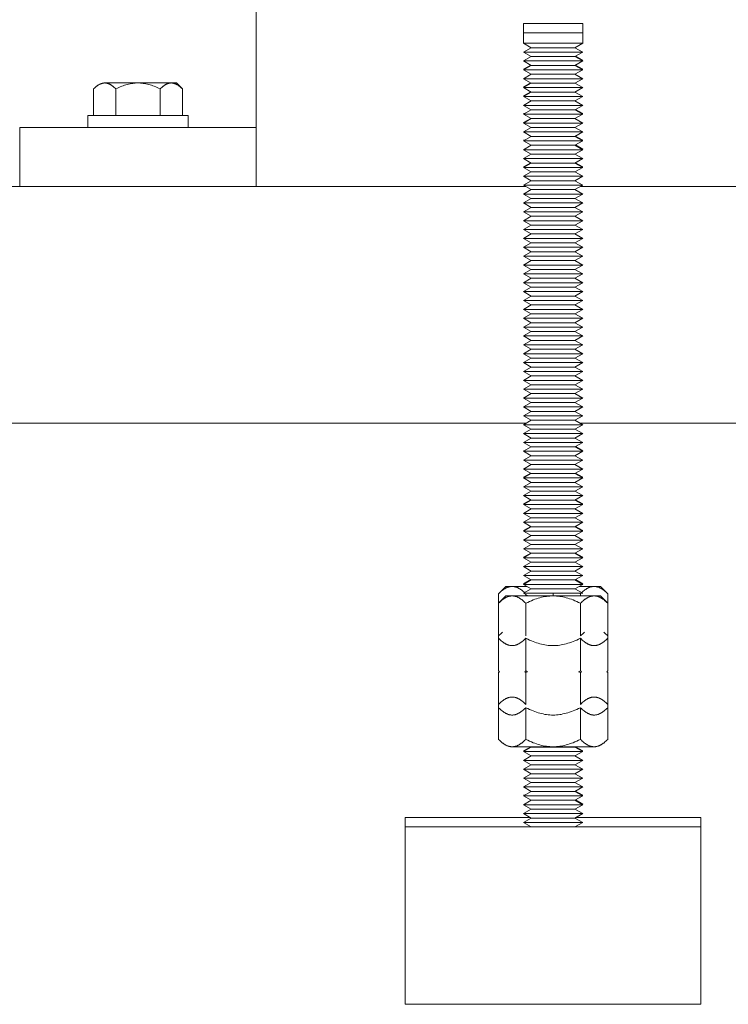
# Model space of a CAD drawing. Units: millimetres. Extents: x -1406 to 3034, y -2000 to 3167.
# Drawn here: x 560 to 680, y 0 to 166 of the extents above; entities that cross this region are included whole.
import ezdxf

# ---------------------------------------------------------------- set-up
doc = ezdxf.new("R2010")
doc.units = ezdxf.units.MM
for name, color, linetype, lineweight, true_color in [('Make2D$Visible$Curves$0', 7, 'Continuous', 0, 0xe6e6e6), ('Make2D$Visible$Curves$3DCPCOLOR253', 7, 'Continuous', 0, 0xadadad), ('Make2D$Visible$Curves$3DCPCOLOR254', 7, 'Continuous', 0, 0xd6d6d6)]:
    doc.layers.add(name, color=color, linetype=linetype, lineweight=lineweight, true_color=true_color)

msp = doc.modelspace()

# ---------------------------------------------------------------- linework, layer by layer
at = {"layer": 'Make2D$Visible$Curves$0', "color": 0}
for points in [[(641.14, 69.42), (642.38, 70.66)], [(641.14, 69.42), (641.3, 69.57), (641.46, 69.72), (641.61, 69.85), (641.76, 69.97), (641.84, 70.03), (641.91, 70.08), (641.98, 70.13), (642.06, 70.18), (642.13, 70.23), (642.2, 70.27), (642.27, 70.32), (642.34, 70.35), (642.41, 70.39), (642.48, 70.43), (642.55, 70.46), (642.62, 70.49), (642.69, 70.51), (642.76, 70.54), (642.83, 70.56), (642.9, 70.58), (642.97, 70.6), (643.04, 70.61), (643.11, 70.63), (643.18, 70.64), (643.25, 70.65), (643.32, 70.65), (643.38, 70.66), (643.45, 70.66)], [(643.45, 70.66), (642.38, 70.66)], [(645.99, 70.66), (643.45, 70.66)], [(643.45, 70.66), (643.52, 70.66), (643.58, 70.65), (643.65, 70.65), (643.71, 70.64), (643.77, 70.63), (643.84, 70.62), (643.9, 70.61), (643.96, 70.59), (644.03, 70.58), (644.09, 70.56), (644.16, 70.54), (644.22, 70.51), (644.28, 70.49), (644.35, 70.46), (644.41, 70.43), (644.48, 70.4), (644.54, 70.37), (644.61, 70.33), (644.67, 70.29), (644.74, 70.26), (644.8, 70.21), (644.87, 70.17), (644.94, 70.12), (645.01, 70.08), (645.14, 69.97), (645.28, 69.86), (645.42, 69.74), (645.56, 69.61)], [(657.31, 70.66), (654.77, 70.66)], [(655.2, 69.61), (655.34, 69.74), (655.48, 69.86), (655.62, 69.97), (655.76, 70.08), (655.83, 70.12), (655.89, 70.17), (655.96, 70.21), (656.03, 70.26), (656.09, 70.29), (656.16, 70.33), (656.22, 70.37), (656.29, 70.4), (656.35, 70.43), (656.42, 70.46), (656.48, 70.49), (656.54, 70.51), (656.61, 70.54), (656.67, 70.56), (656.74, 70.58), (656.8, 70.59), (656.86, 70.61), (656.93, 70.62), (656.99, 70.63), (657.05, 70.64), (657.12, 70.65), (657.18, 70.65), (657.25, 70.66), (657.31, 70.66)], [(658.38, 70.66), (657.31, 70.66)], [(657.31, 70.66), (657.38, 70.66), (657.45, 70.65), (657.52, 70.65), (657.59, 70.64), (657.66, 70.63), (657.73, 70.61), (657.79, 70.6), (657.86, 70.58), (657.93, 70.56), (658, 70.54), (658.07, 70.51), (658.14, 70.49), (658.21, 70.46), (658.28, 70.43), (658.35, 70.39), (658.42, 70.35), (658.49, 70.32), (658.57, 70.27), (658.64, 70.23), (658.71, 70.18), (658.78, 70.13), (658.85, 70.08), (658.93, 70.03), (659, 69.97), (659.15, 69.85), (659.31, 69.72), (659.46, 69.57), (659.62, 69.42)], [(659.62, 69.42), (658.38, 70.66)], [(641.14, 67.82), (641.14, 69.42)], [(641.14, 67.82), (642.38, 69.06)], [(641.14, 67.82), (641.3, 67.97), (641.46, 68.12), (641.61, 68.25), (641.76, 68.37), (641.84, 68.43), (641.91, 68.48), (641.98, 68.53), (642.06, 68.58), (642.13, 68.63), (642.2, 68.67), (642.27, 68.72), (642.34, 68.75), (642.41, 68.79), (642.48, 68.83), (642.55, 68.86), (642.62, 68.89), (642.69, 68.91), (642.76, 68.94), (642.83, 68.96), (642.9, 68.98), (642.97, 69), (643.04, 69.01), (643.11, 69.03), (643.18, 69.04), (643.25, 69.05), (643.32, 69.05), (643.38, 69.06), (643.45, 69.06)], [(643.45, 69.06), (642.38, 69.06)], [(650.38, 69.06), (643.45, 69.06)], [(643.45, 69.06), (643.52, 69.06), (643.59, 69.05), (643.66, 69.05), (643.73, 69.04), (643.8, 69.03), (643.87, 69.01), (643.94, 69), (644.01, 68.98), (644.08, 68.96), (644.15, 68.94), (644.22, 68.91), (644.29, 68.89), (644.36, 68.86), (644.43, 68.83), (644.5, 68.79), (644.57, 68.75), (644.64, 68.72), (644.71, 68.67), (644.78, 68.63), (644.85, 68.58), (644.93, 68.53), (645, 68.48), (645.07, 68.43), (645.15, 68.37), (645.3, 68.25), (645.45, 68.12), (645.6, 67.97), (645.76, 67.82)], [(645.76, 69.29), (645.76, 69.06)], [(645.76, 67.82), (646.08, 67.97), (646.39, 68.12), (646.7, 68.25), (647, 68.37), (647.29, 68.48), (647.58, 68.58), (647.87, 68.67), (648.16, 68.75), (648.44, 68.83), (648.72, 68.89), (649, 68.94), (649.27, 68.98), (649.55, 69.01), (649.83, 69.04), (650.1, 69.05), (650.38, 69.06)], [(657.31, 69.06), (650.38, 69.06)], [(650.38, 69.06), (650.66, 69.05), (650.94, 69.04), (651.21, 69.01), (651.49, 68.98), (651.77, 68.94), (652.04, 68.89), (652.32, 68.83), (652.61, 68.75), (652.89, 68.67), (653.18, 68.58), (653.47, 68.48), (653.77, 68.37), (654.07, 68.25), (654.37, 68.12), (654.68, 67.97), (655, 67.82)], [(654.82, 69.51), (655, 69.42)], [(655, 69.42), (655.09, 69.51)], [(655, 69.06), (655, 69.42)], [(655, 67.82), (655.16, 67.97), (655.32, 68.12), (655.47, 68.25), (655.62, 68.37), (655.69, 68.43), (655.77, 68.48), (655.84, 68.53), (655.91, 68.58), (655.98, 68.63), (656.06, 68.67), (656.13, 68.72), (656.2, 68.75), (656.27, 68.79), (656.34, 68.83), (656.41, 68.86), (656.48, 68.89), (656.55, 68.91), (656.62, 68.94), (656.69, 68.96), (656.76, 68.98), (656.83, 69), (656.89, 69.01), (656.96, 69.03), (657.03, 69.04), (657.1, 69.05), (657.17, 69.05), (657.24, 69.06), (657.31, 69.06)], [(658.38, 69.06), (657.31, 69.06)], [(657.31, 69.06), (657.38, 69.06), (657.45, 69.05), (657.52, 69.05), (657.59, 69.04), (657.66, 69.03), (657.73, 69.01), (657.79, 69), (657.86, 68.98), (657.93, 68.96), (658, 68.94), (658.07, 68.91), (658.14, 68.89), (658.21, 68.86), (658.28, 68.83), (658.35, 68.79), (658.42, 68.75), (658.49, 68.72), (658.57, 68.67), (658.64, 68.63), (658.71, 68.58), (658.78, 68.53), (658.85, 68.48), (658.93, 68.43), (659, 68.37), (659.15, 68.25), (659.31, 68.12), (659.46, 67.97), (659.62, 67.82)], [(658.38, 69.06), (659.62, 67.82)], [(659.62, 67.82), (659.62, 69.42)], [(641.14, 62.3), (641.14, 67.82)], [(645.76, 67.82), (645.76, 62.3)], [(655, 62.3), (655, 67.82)], [(659.62, 62.3), (659.62, 67.82)], [(641.14, 62.3), (641.31, 62.46), (641.47, 62.61), (641.64, 62.76), (641.82, 62.9)], [(641.14, 56.38), (641.14, 62.3)], [(643.45, 60.66), (643.38, 60.66), (643.32, 60.66), (643.25, 60.67), (643.18, 60.68), (643.11, 60.69), (643.04, 60.7), (642.97, 60.72), (642.9, 60.73), (642.83, 60.75), (642.76, 60.78), (642.69, 60.8), (642.62, 60.83), (642.55, 60.86), (642.48, 60.89), (642.41, 60.92), (642.34, 60.96), (642.27, 61), (642.2, 61.04), (642.13, 61.09), (642.06, 61.13), (641.98, 61.18), (641.91, 61.23), (641.84, 61.29), (641.76, 61.34), (641.61, 61.47), (641.46, 61.6), (641.3, 61.74), (641.14, 61.9)], [(645.76, 61.9), (645.6, 61.74), (645.45, 61.6), (645.3, 61.47), (645.15, 61.34), (645.07, 61.29), (645, 61.23), (644.93, 61.18), (644.85, 61.13), (644.78, 61.09), (644.71, 61.04), (644.64, 61), (644.57, 60.96), (644.5, 60.92), (644.43, 60.89), (644.36, 60.86), (644.29, 60.83), (644.22, 60.8), (644.15, 60.78), (644.08, 60.75), (644.01, 60.73), (643.94, 60.72), (643.87, 60.7), (643.8, 60.69), (643.73, 60.68), (643.66, 60.67), (643.59, 60.66), (643.52, 60.66), (643.45, 60.66)], [(645.76, 61.9), (645.76, 56.38)], [(650.38, 60.66), (650.1, 60.66), (649.83, 60.68), (649.55, 60.7), (649.27, 60.73), (649, 60.78), (648.72, 60.83), (648.44, 60.89), (648.16, 60.96), (647.87, 61.04), (647.58, 61.13), (647.29, 61.23), (647, 61.34), (646.7, 61.47), (646.39, 61.6), (646.08, 61.74), (645.76, 61.9)], [(655, 61.9), (654.68, 61.74), (654.37, 61.6), (654.07, 61.47), (653.77, 61.34), (653.47, 61.23), (653.18, 61.13), (652.89, 61.04), (652.61, 60.96), (652.32, 60.89), (652.04, 60.83), (651.77, 60.78), (651.49, 60.73), (651.21, 60.7), (650.94, 60.68), (650.66, 60.66), (650.38, 60.66)], [(655, 62.3), (655.16, 62.46), (655.33, 62.61), (655.5, 62.76), (655.68, 62.9)], [(655, 56.38), (655, 61.9)], [(657.31, 60.66), (657.24, 60.66), (657.17, 60.66), (657.1, 60.67), (657.03, 60.68), (656.96, 60.69), (656.89, 60.7), (656.83, 60.72), (656.76, 60.73), (656.69, 60.75), (656.62, 60.78), (656.55, 60.8), (656.48, 60.83), (656.41, 60.86), (656.34, 60.89), (656.27, 60.92), (656.2, 60.96), (656.13, 61), (656.06, 61.04), (655.98, 61.09), (655.91, 61.13), (655.84, 61.18), (655.77, 61.23), (655.69, 61.29), (655.62, 61.34), (655.47, 61.47), (655.32, 61.6), (655.16, 61.74), (655, 61.9)], [(659.62, 61.9), (659.46, 61.74), (659.31, 61.6), (659.15, 61.47), (659, 61.34), (658.93, 61.29), (658.85, 61.23), (658.78, 61.18), (658.71, 61.13), (658.64, 61.09), (658.57, 61.04), (658.49, 61), (658.42, 60.96), (658.35, 60.92), (658.28, 60.89), (658.21, 60.86), (658.14, 60.83), (658.07, 60.8), (658, 60.78), (657.93, 60.75), (657.86, 60.73), (657.79, 60.72), (657.73, 60.7), (657.66, 60.69), (657.59, 60.68), (657.52, 60.67), (657.45, 60.66), (657.38, 60.66), (657.31, 60.66)], [(658.94, 62.9), (659.12, 62.76), (659.29, 62.61), (659.46, 62.46), (659.62, 62.3)], [(659.62, 56.38), (659.62, 62.3)], [(641.3, 56.23), (641.14, 56.38)], [(641.14, 56.08), (641.3, 56.23)], [(641.14, 50.72), (641.14, 56.08)], [(645.76, 56.38), (645.61, 56.23)], [(645.61, 56.23), (645.76, 56.08)], [(646.07, 56.23), (645.76, 56.38)], [(645.76, 56.08), (646.07, 56.23)], [(645.76, 56.08), (645.76, 50.72)], [(655, 56.38), (654.69, 56.23)], [(654.69, 56.23), (655, 56.08)], [(655.16, 56.23), (655, 56.38)], [(655, 56.08), (655.16, 56.23)], [(655, 50.72), (655, 56.08)], [(659.62, 56.38), (659.46, 56.23)], [(659.46, 56.23), (659.62, 56.08)], [(659.62, 50.72), (659.62, 56.08)], [(641.14, 50.72), (641.3, 50.87), (641.46, 51.01), (641.61, 51.15), (641.76, 51.27), (641.84, 51.32), (641.91, 51.38), (641.98, 51.43), (642.06, 51.48), (642.13, 51.53), (642.2, 51.57), (642.27, 51.61), (642.34, 51.65), (642.41, 51.69), (642.48, 51.72), (642.55, 51.75), (642.62, 51.78), (642.69, 51.81), (642.76, 51.83), (642.83, 51.86), (642.9, 51.88), (642.97, 51.9), (643.04, 51.91), (643.11, 51.92), (643.18, 51.93), (643.25, 51.94), (643.32, 51.95), (643.38, 51.95), (643.45, 51.95)], [(643.45, 51.95), (643.52, 51.95), (643.59, 51.95), (643.66, 51.94), (643.73, 51.93), (643.8, 51.92), (643.87, 51.91), (643.94, 51.9), (644.01, 51.88), (644.08, 51.86), (644.15, 51.83), (644.22, 51.81), (644.29, 51.78), (644.36, 51.75), (644.43, 51.72), (644.5, 51.69), (644.57, 51.65), (644.64, 51.61), (644.71, 51.57), (644.78, 51.53), (644.85, 51.48), (644.93, 51.43), (645, 51.38), (645.07, 51.32), (645.15, 51.27), (645.3, 51.15), (645.45, 51.01), (645.6, 50.87), (645.76, 50.72)], [(655, 50.72), (655.16, 50.87), (655.32, 51.01), (655.47, 51.15), (655.62, 51.27), (655.69, 51.32), (655.77, 51.38), (655.84, 51.43), (655.91, 51.48), (655.98, 51.53), (656.06, 51.57), (656.13, 51.61), (656.2, 51.65), (656.27, 51.69), (656.34, 51.72), (656.41, 51.75), (656.48, 51.78), (656.55, 51.81), (656.62, 51.83), (656.69, 51.86), (656.76, 51.88), (656.83, 51.9), (656.89, 51.91), (656.96, 51.92), (657.03, 51.93), (657.1, 51.94), (657.17, 51.95), (657.24, 51.95), (657.31, 51.95)], [(657.31, 51.95), (657.38, 51.95), (657.45, 51.95), (657.52, 51.94), (657.59, 51.93), (657.66, 51.92), (657.73, 51.91), (657.79, 51.9), (657.86, 51.88), (657.93, 51.86), (658, 51.83), (658.07, 51.81), (658.14, 51.78), (658.21, 51.75), (658.28, 51.72), (658.35, 51.69), (658.42, 51.65), (658.49, 51.61), (658.57, 51.57), (658.64, 51.53), (658.71, 51.48), (658.78, 51.43), (658.85, 51.38), (658.93, 51.32), (659, 51.27), (659.15, 51.15), (659.31, 51.01), (659.46, 50.87), (659.62, 50.72)], [(641.14, 44.79), (641.14, 50.72)], [(643.45, 48.92), (643.38, 48.92), (643.32, 48.92), (643.25, 48.93), (643.18, 48.94), (643.11, 48.95), (643.04, 48.96), (642.97, 48.97), (642.9, 48.99), (642.83, 49.01), (642.76, 49.03), (642.69, 49.06), (642.62, 49.09), (642.55, 49.12), (642.48, 49.15), (642.41, 49.18), (642.34, 49.22), (642.27, 49.26), (642.2, 49.3), (642.13, 49.34), (642.06, 49.39), (641.98, 49.44), (641.91, 49.49), (641.84, 49.55), (641.76, 49.6), (641.61, 49.72), (641.46, 49.86), (641.3, 50), (641.14, 50.15)], [(645.76, 50.15), (645.6, 50), (645.45, 49.86), (645.3, 49.72), (645.15, 49.6), (645.07, 49.55), (645, 49.49), (644.93, 49.44), (644.85, 49.39), (644.78, 49.34), (644.71, 49.3), (644.64, 49.26), (644.57, 49.22), (644.5, 49.18), (644.43, 49.15), (644.36, 49.12), (644.29, 49.09), (644.22, 49.06), (644.15, 49.03), (644.08, 49.01), (644.01, 48.99), (643.94, 48.97), (643.87, 48.96), (643.8, 48.95), (643.73, 48.94), (643.66, 48.93), (643.59, 48.92), (643.52, 48.92), (643.45, 48.92)], [(645.76, 50.15), (645.76, 44.79)], [(650.38, 48.92), (650.1, 48.92), (649.83, 48.94), (649.55, 48.96), (649.27, 48.99), (649, 49.03), (648.72, 49.09), (648.44, 49.15), (648.16, 49.22), (647.87, 49.3), (647.58, 49.39), (647.29, 49.49), (647, 49.6), (646.7, 49.72), (646.39, 49.86), (646.08, 50), (645.76, 50.15)], [(655, 50.15), (654.68, 50), (654.37, 49.86), (654.07, 49.72), (653.77, 49.6), (653.47, 49.49), (653.18, 49.39), (652.89, 49.3), (652.61, 49.22), (652.32, 49.15), (652.04, 49.09), (651.77, 49.03), (651.49, 48.99), (651.21, 48.96), (650.94, 48.94), (650.66, 48.92), (650.38, 48.92)], [(655, 44.79), (655, 50.15)], [(657.31, 48.92), (657.24, 48.92), (657.17, 48.92), (657.1, 48.93), (657.03, 48.94), (656.96, 48.95), (656.89, 48.96), (656.83, 48.97), (656.76, 48.99), (656.69, 49.01), (656.62, 49.03), (656.55, 49.06), (656.48, 49.09), (656.41, 49.12), (656.34, 49.15), (656.27, 49.18), (656.2, 49.22), (656.13, 49.26), (656.06, 49.3), (655.98, 49.34), (655.91, 49.39), (655.84, 49.44), (655.77, 49.49), (655.69, 49.55), (655.62, 49.6), (655.47, 49.72), (655.32, 49.86), (655.16, 50), (655, 50.15)], [(659.62, 50.15), (659.46, 50), (659.31, 49.86), (659.15, 49.72), (659, 49.6), (658.93, 49.55), (658.85, 49.49), (658.78, 49.44), (658.71, 49.39), (658.64, 49.34), (658.57, 49.3), (658.49, 49.26), (658.42, 49.22), (658.35, 49.18), (658.28, 49.15), (658.21, 49.12), (658.14, 49.09), (658.07, 49.06), (658, 49.03), (657.93, 49.01), (657.86, 48.99), (657.79, 48.97), (657.73, 48.96), (657.66, 48.95), (657.59, 48.94), (657.52, 48.93), (657.45, 48.92), (657.38, 48.92), (657.31, 48.92)], [(659.62, 44.79), (659.62, 50.72)], [(643.45, 43.55), (643.38, 43.55), (643.32, 43.56), (643.25, 43.56), (643.18, 43.57), (643.11, 43.58), (643.04, 43.6), (642.97, 43.61), (642.9, 43.63), (642.83, 43.65), (642.76, 43.67), (642.69, 43.7), (642.62, 43.72), (642.55, 43.75), (642.48, 43.79), (642.41, 43.82), (642.34, 43.86), (642.27, 43.9), (642.2, 43.94), (642.13, 43.98), (642.06, 44.03), (641.98, 44.08), (641.91, 44.13), (641.84, 44.18), (641.76, 44.24), (641.61, 44.36), (641.46, 44.49), (641.3, 44.64), (641.14, 44.79)], [(645.76, 44.79), (645.6, 44.64), (645.45, 44.49), (645.3, 44.36), (645.15, 44.24), (645.07, 44.18), (645, 44.13), (644.93, 44.08), (644.85, 44.03), (644.78, 43.98), (644.71, 43.94), (644.64, 43.9), (644.57, 43.86), (644.5, 43.82), (644.43, 43.79), (644.36, 43.75), (644.29, 43.72), (644.22, 43.7), (644.15, 43.67), (644.08, 43.65), (644.01, 43.63), (643.94, 43.61), (643.87, 43.6), (643.8, 43.58), (643.73, 43.57), (643.66, 43.56), (643.59, 43.56), (643.52, 43.55), (643.45, 43.55)], [(650.38, 43.55), (643.45, 43.55)], [(646.6, 43.55), (645.38, 42.85)], [(646.68, 43.5), (645.38, 42.75)], [(650.38, 43.55), (650.1, 43.56), (649.83, 43.57), (649.55, 43.6), (649.27, 43.63), (649, 43.67), (648.72, 43.72), (648.44, 43.79), (648.16, 43.86), (647.87, 43.94), (647.58, 44.03), (647.29, 44.13), (647, 44.24), (646.7, 44.36), (646.39, 44.49), (646.08, 44.64), (645.76, 44.79)], [(646.68, 43.5), (650.38, 43.5)], [(655, 44.79), (654.68, 44.64), (654.37, 44.49), (654.07, 44.36), (653.77, 44.24), (653.47, 44.13), (653.18, 44.03), (652.89, 43.94), (652.61, 43.86), (652.32, 43.79), (652.04, 43.72), (651.77, 43.67), (651.49, 43.63), (651.21, 43.6), (650.94, 43.57), (650.66, 43.56), (650.38, 43.55)], [(657.31, 43.55), (650.38, 43.55)], [(650.38, 43.5), (650.38, 43.55)], [(650.38, 43.5), (654.08, 43.5)], [(654.08, 43.5), (654.18, 43.55)], [(655.38, 42.75), (654.08, 43.5)], [(655.38, 42.85), (654.17, 43.55)], [(657.31, 43.55), (657.24, 43.55), (657.17, 43.56), (657.1, 43.56), (657.03, 43.57), (656.96, 43.58), (656.89, 43.6), (656.83, 43.61), (656.76, 43.63), (656.69, 43.65), (656.62, 43.67), (656.55, 43.7), (656.48, 43.72), (656.41, 43.75), (656.34, 43.79), (656.27, 43.82), (656.2, 43.86), (656.13, 43.9), (656.06, 43.94), (655.98, 43.98), (655.91, 44.03), (655.84, 44.08), (655.77, 44.13), (655.69, 44.18), (655.62, 44.24), (655.47, 44.36), (655.32, 44.49), (655.16, 44.64), (655, 44.79)], [(659.62, 44.79), (659.46, 44.64), (659.31, 44.49), (659.15, 44.36), (659, 44.24), (658.93, 44.18), (658.85, 44.13), (658.78, 44.08), (658.71, 44.03), (658.64, 43.98), (658.57, 43.94), (658.49, 43.9), (658.42, 43.86), (658.35, 43.82), (658.28, 43.79), (658.21, 43.75), (658.14, 43.72), (658.07, 43.7), (658, 43.67), (657.93, 43.65), (657.86, 43.63), (657.79, 43.61), (657.73, 43.6), (657.66, 43.58), (657.59, 43.57), (657.52, 43.56), (657.45, 43.56), (657.38, 43.55), (657.31, 43.55)], [(645.38, 42.85), (645.56, 42.85)], [(645.38, 42.75), (650.38, 42.75)], [(645.38, 42.75), (646.68, 42)], [(646.68, 42), (645.38, 41.25)], [(646.68, 42), (650.38, 42)], [(650.38, 42.75), (655.38, 42.75)], [(650.38, 42), (654.08, 42)], [(654.08, 42), (655.38, 42.75)], [(655.38, 41.25), (654.08, 42)], [(655.21, 42.85), (655.38, 42.85)], [(645.38, 41.25), (650.38, 41.25)], [(645.38, 41.25), (646.68, 40.5)], [(646.68, 40.5), (645.38, 39.75)], [(646.68, 40.5), (650.38, 40.5)], [(650.38, 41.25), (655.38, 41.25)], [(650.38, 40.5), (654.08, 40.5)], [(654.08, 40.5), (655.38, 41.25)], [(655.38, 39.75), (654.08, 40.5)], [(645.38, 39.75), (650.38, 39.75)], [(645.38, 39.75), (646.68, 39)], [(646.68, 39), (645.38, 38.25)], [(646.68, 39), (650.38, 39)], [(650.38, 39.75), (655.38, 39.75)], [(650.38, 39), (654.08, 39)], [(654.08, 39), (655.38, 39.75)], [(655.38, 38.25), (654.08, 39)], [(645.38, 38.25), (650.38, 38.25)], [(645.38, 38.25), (646.68, 37.5)], [(646.68, 37.5), (645.38, 36.75)], [(645.38, 36.75), (650.38, 36.75)], [(645.38, 36.75), (646.68, 36)], [(646.68, 37.5), (650.38, 37.5)], [(650.38, 38.25), (655.38, 38.25)], [(650.38, 37.5), (654.08, 37.5)], [(650.38, 36.75), (655.38, 36.75)], [(654.08, 37.5), (655.38, 38.25)], [(655.38, 36.75), (654.08, 37.5)], [(654.08, 36), (655.38, 36.75)], [(646.68, 36), (645.38, 35.25)], [(645.38, 35.35), (645.56, 35.35)], [(645.38, 35.35), (645.47, 35.3)], [(645.38, 35.25), (650.38, 35.25)], [(645.38, 35.25), (646.68, 34.5)], [(646.68, 36), (650.38, 36)], [(650.38, 36), (654.08, 36)], [(650.38, 35.25), (655.38, 35.25)], [(655.38, 35.25), (654.08, 36)], [(654.08, 34.5), (655.38, 35.25)], [(655.38, 35.35), (654.17, 36.05)], [(655.21, 35.35), (655.38, 35.35)], [(646.68, 34.5), (645.38, 33.75)], [(645.38, 33.75), (650.38, 33.75)], [(645.38, 33.75), (646.68, 33)], [(646.68, 34.5), (650.38, 34.5)], [(650.38, 34.5), (654.08, 34.5)], [(650.38, 33.75), (655.38, 33.75)], [(655.38, 33.75), (654.08, 34.5)], [(654.08, 33), (655.38, 33.75)], [(655.38, 33.85), (654.17, 34.55)], [(655.21, 33.85), (655.38, 33.85)], [(646.68, 33), (645.38, 32.25)], [(645.38, 32.25), (646.68, 31.5)], [(645.38, 32.25), (650.38, 32.25)], [(646.68, 33), (650.38, 33)], [(650.38, 33), (654.08, 33)], [(650.38, 32.25), (655.38, 32.25)], [(655.38, 32.25), (654.08, 33)], [(654.08, 31.5), (655.38, 32.25)], [(646.68, 31.5), (645.38, 30.75)], [(645.38, 30.75), (650.38, 30.75)], [(645.38, 30.75), (646.68, 30)], [(646.68, 31.5), (650.38, 31.5)], [(650.38, 31.5), (654.08, 31.5)], [(650.38, 30.75), (655.38, 30.75)], [(655.38, 30.75), (654.08, 31.5)], [(654.08, 30), (655.38, 30.75)]]:
    msp.add_lwpolyline(points, dxfattribs=at)
at = {"layer": 'Make2D$Visible$Curves$0'}
for points in [[(625.38, 31.6), (625.38, 30)], [(625.38, 31.6), (646.51, 31.6)], [(625.38, 30), (675.38, 30)], [(625.38, 30), (625.38, 0)], [(654.26, 31.6), (675.38, 31.6)], [(675.38, 30), (675.38, 31.6)], [(675.38, 0), (675.38, 30)], [(675.38, 0), (625.38, 0)]]:
    msp.add_lwpolyline(points, dxfattribs=at)
at = {"layer": 'Make2D$Visible$Curves$3DCPCOLOR253'}
for points in [[(600.2, 148.29), (600.2, 183.84)], [(560.2, 148.29), (600.2, 148.29)], [(560.2, 148.29), (560.2, 138.29)], [(600.2, 148.29), (600.2, 138.29)], [(645.76, 138.29), (0.2, 138.29)], [(1505.4, 138.29), (655, 138.29)], [(145.43, 98.29), (645.87, 98.29)], [(654.89, 98.29), (1505.51, 98.29)]]:
    msp.add_lwpolyline(points, dxfattribs=at)
at = {"layer": 'Make2D$Visible$Curves$3DCPCOLOR254', "color": 0}
for points in [[(645.38, 165.86), (650.38, 165.86)], [(645.38, 165.86), (645.38, 164.26)], [(650.38, 165.86), (655.38, 165.86)], [(655.38, 164.26), (655.38, 165.86)], [(645.38, 164.26), (645.38, 162.51)], [(645.38, 164.26), (650.38, 164.26)], [(650.38, 164.26), (655.38, 164.26)], [(655.38, 162.51), (655.38, 164.26)], [(645.38, 162.51), (650.38, 162.51)], [(645.38, 162.51), (646.68, 161.76)], [(646.68, 161.76), (645.38, 161.01)], [(646.68, 161.76), (650.38, 161.76)], [(650.38, 162.51), (655.38, 162.51)], [(650.38, 161.76), (654.08, 161.76)], [(654.08, 161.76), (655.38, 162.51)], [(655.38, 161.01), (654.08, 161.76)], [(645.38, 161.01), (650.38, 161.01)], [(645.38, 161.01), (646.68, 160.26)], [(646.68, 160.26), (645.38, 159.51)], [(646.68, 160.26), (650.38, 160.26)], [(650.38, 161.01), (655.38, 161.01)], [(650.38, 160.26), (654.08, 160.26)], [(654.08, 160.26), (655.38, 161.01)], [(655.38, 159.51), (654.08, 160.26)], [(655.38, 159.61), (654.17, 160.31)], [(645.38, 159.51), (646.68, 158.76)], [(645.38, 159.51), (650.38, 159.51)], [(646.59, 158.81), (645.38, 158.11)], [(646.68, 158.76), (645.38, 158.01)], [(646.68, 158.76), (650.38, 158.76)], [(650.38, 159.51), (655.38, 159.51)], [(650.38, 158.76), (654.08, 158.76)], [(654.08, 158.76), (655.38, 159.51)], [(655.38, 158.01), (654.08, 158.76)], [(655.38, 158.11), (654.17, 158.81)], [(655.21, 159.61), (655.38, 159.61)], [(645.38, 158.11), (645.56, 158.11)], [(645.38, 158.01), (650.38, 158.01)], [(645.38, 158.01), (646.68, 157.26)], [(646.68, 157.26), (645.38, 156.51)], [(645.38, 156.51), (646.68, 155.76)], [(645.38, 156.51), (650.38, 156.51)], [(646.68, 157.26), (650.38, 157.26)], [(650.38, 158.01), (655.38, 158.01)], [(650.38, 157.26), (654.08, 157.26)], [(650.38, 156.51), (655.38, 156.51)], [(654.08, 157.26), (655.38, 158.01)], [(655.38, 156.51), (654.08, 157.26)], [(654.08, 155.76), (655.38, 156.51)], [(655.21, 158.11), (655.38, 158.11)], [(572.69, 154.79), (572.82, 154.91), (572.95, 155.03), (573.07, 155.14), (573.2, 155.23), (573.26, 155.28), (573.32, 155.32), (573.38, 155.37), (573.43, 155.41), (573.49, 155.44), (573.55, 155.48), (573.61, 155.51), (573.67, 155.54), (573.72, 155.57), (573.78, 155.6), (573.84, 155.63), (573.9, 155.65), (573.95, 155.67), (574.01, 155.69), (574.06, 155.71), (574.12, 155.73), (574.18, 155.74), (574.23, 155.76), (574.29, 155.77), (574.35, 155.78), (574.4, 155.78), (574.46, 155.79), (574.51, 155.79), (574.57, 155.79)], [(580.2, 155.79), (574.57, 155.79)], [(574.57, 155.79), (574.63, 155.79), (574.68, 155.79), (574.74, 155.78), (574.8, 155.78), (574.85, 155.77), (574.91, 155.76), (574.96, 155.74), (575.02, 155.73), (575.08, 155.71), (575.13, 155.69), (575.19, 155.67), (575.25, 155.65), (575.3, 155.63), (575.36, 155.6), (575.42, 155.57), (575.47, 155.54), (575.53, 155.51), (575.59, 155.48), (575.65, 155.44), (575.71, 155.41), (575.77, 155.37), (575.83, 155.32), (575.89, 155.28), (575.95, 155.23), (576.07, 155.14), (576.19, 155.03), (576.32, 154.91), (576.45, 154.79)], [(576.45, 154.79), (576.71, 154.91), (576.96, 155.03), (577.21, 155.14), (577.45, 155.23), (577.69, 155.32), (577.93, 155.41), (578.16, 155.48), (578.39, 155.54), (578.62, 155.6), (578.85, 155.65), (579.08, 155.69), (579.3, 155.73), (579.53, 155.76), (579.75, 155.78), (579.97, 155.79), (580.2, 155.79)], [(585.83, 155.79), (580.2, 155.79)], [(580.2, 155.79), (580.43, 155.79), (580.65, 155.78), (580.87, 155.76), (581.1, 155.73), (581.32, 155.69), (581.55, 155.65), (581.78, 155.6), (582.01, 155.54), (582.24, 155.48), (582.47, 155.41), (582.71, 155.32), (582.95, 155.23), (583.19, 155.14), (583.44, 155.03), (583.69, 154.91), (583.95, 154.79)], [(583.95, 154.79), (584.08, 154.91), (584.21, 155.03), (584.33, 155.14), (584.45, 155.23), (584.51, 155.28), (584.57, 155.32), (584.63, 155.37), (584.69, 155.41), (584.75, 155.44), (584.81, 155.48), (584.87, 155.51), (584.93, 155.54), (584.98, 155.57), (585.04, 155.6), (585.1, 155.63), (585.15, 155.65), (585.21, 155.67), (585.27, 155.69), (585.32, 155.71), (585.38, 155.73), (585.44, 155.74), (585.49, 155.76), (585.55, 155.77), (585.6, 155.78), (585.66, 155.78), (585.72, 155.79), (585.77, 155.79), (585.83, 155.79)], [(585.83, 155.79), (586.7, 155.79)], [(585.83, 155.79), (585.89, 155.79), (585.94, 155.79), (586, 155.78), (586.05, 155.78), (586.11, 155.77), (586.17, 155.76), (586.22, 155.74), (586.28, 155.73), (586.34, 155.71), (586.39, 155.69), (586.45, 155.67), (586.5, 155.65), (586.56, 155.63), (586.62, 155.6), (586.68, 155.57), (586.73, 155.54), (586.79, 155.51), (586.85, 155.48), (586.91, 155.44), (586.97, 155.41), (587.02, 155.37), (587.08, 155.32), (587.14, 155.28), (587.2, 155.23), (587.33, 155.14), (587.45, 155.03), (587.58, 154.91), (587.71, 154.79)], [(587.71, 154.79), (586.7, 155.79)], [(646.59, 155.81), (645.38, 155.11)], [(646.68, 155.76), (645.38, 155.01)], [(645.38, 155.11), (645.56, 155.11)], [(645.38, 155.01), (646.68, 154.26)], [(645.38, 155.01), (650.38, 155.01)], [(646.68, 155.76), (650.38, 155.76)], [(650.38, 155.76), (654.08, 155.76)], [(650.38, 155.01), (655.38, 155.01)], [(655.38, 155.01), (654.08, 155.76)], [(654.08, 154.26), (655.38, 155.01)], [(572.69, 150.29), (572.69, 154.79)], [(576.45, 154.79), (576.45, 150.29)], [(583.95, 150.29), (583.95, 154.79)], [(587.71, 150.29), (587.71, 154.79)], [(646.59, 154.31), (645.38, 153.61)], [(646.68, 154.26), (645.38, 153.51)], [(645.38, 153.61), (645.56, 153.61)], [(645.38, 153.51), (650.38, 153.51)], [(645.38, 153.51), (646.68, 152.76)], [(646.68, 154.26), (650.38, 154.26)], [(650.38, 154.26), (654.08, 154.26)], [(650.38, 153.51), (655.38, 153.51)], [(655.38, 153.51), (654.08, 154.26)], [(654.08, 152.76), (655.38, 153.51)], [(646.68, 152.76), (645.38, 152.01)], [(645.38, 152.01), (650.38, 152.01)], [(645.38, 152.01), (646.68, 151.26)], [(646.68, 152.76), (650.38, 152.76)], [(650.38, 152.76), (654.08, 152.76)], [(650.38, 152.01), (655.38, 152.01)], [(655.38, 152.01), (654.08, 152.76)], [(654.08, 151.26), (655.38, 152.01)], [(571.7, 150.29), (580.2, 150.29)], [(571.7, 148.29), (571.7, 150.29)], [(580.2, 150.29), (588.7, 150.29)], [(588.7, 150.29), (588.7, 148.29)], [(646.68, 151.26), (645.38, 150.51)], [(645.38, 150.61), (645.56, 150.61)], [(645.38, 150.61), (645.47, 150.56)], [(645.38, 150.51), (646.68, 149.76)], [(645.38, 150.51), (650.38, 150.51)], [(646.68, 151.26), (650.38, 151.26)], [(650.38, 151.26), (654.08, 151.26)], [(650.38, 150.51), (655.38, 150.51)], [(655.38, 150.51), (654.08, 151.26)], [(654.08, 149.76), (655.38, 150.51)], [(655.38, 150.61), (654.17, 151.31)], [(655.21, 150.61), (655.38, 150.61)], [(646.59, 149.81), (645.38, 149.11)], [(646.68, 149.76), (645.38, 149.01)], [(645.38, 149.11), (645.56, 149.11)], [(645.38, 149.01), (650.38, 149.01)], [(645.38, 149.01), (646.68, 148.26)], [(646.68, 148.26), (645.38, 147.51)], [(646.68, 149.76), (650.38, 149.76)], [(646.68, 148.26), (650.38, 148.26)], [(650.38, 149.76), (654.08, 149.76)], [(650.38, 149.01), (655.38, 149.01)], [(650.38, 148.26), (654.08, 148.26)], [(655.38, 149.01), (654.08, 149.76)], [(654.08, 148.26), (655.38, 149.01)], [(655.38, 147.51), (654.08, 148.26)], [(645.38, 147.51), (650.38, 147.51)], [(645.38, 147.51), (646.68, 146.76)], [(646.68, 146.76), (645.38, 146.01)], [(646.68, 146.76), (650.38, 146.76)], [(650.38, 147.51), (655.38, 147.51)], [(650.38, 146.76), (654.08, 146.76)], [(654.08, 146.76), (655.38, 147.51)], [(655.38, 146.01), (654.08, 146.76)], [(655.38, 146.11), (654.17, 146.81)], [(645.38, 146.11), (645.56, 146.11)], [(645.38, 146.11), (645.47, 146.06)], [(645.38, 146.01), (650.38, 146.01)], [(645.38, 146.01), (646.68, 145.26)], [(646.68, 145.26), (645.38, 144.51)], [(646.68, 145.26), (650.38, 145.26)], [(650.38, 146.01), (655.38, 146.01)], [(650.38, 145.26), (654.08, 145.26)], [(654.08, 145.26), (655.38, 146.01)], [(655.38, 144.51), (654.08, 145.26)], [(655.38, 144.61), (654.17, 145.31)], [(655.21, 146.11), (655.38, 146.11)], [(645.38, 144.51), (650.38, 144.51)], [(645.38, 144.51), (646.68, 143.76)], [(646.68, 143.76), (645.38, 143.01)], [(646.68, 143.76), (650.38, 143.76)], [(650.38, 144.51), (655.38, 144.51)], [(650.38, 143.76), (654.08, 143.76)], [(654.08, 143.76), (655.38, 144.51)], [(655.38, 143.01), (654.08, 143.76)], [(655.21, 144.61), (655.38, 144.61)], [(645.38, 143.01), (646.68, 142.26)], [(645.38, 143.01), (650.38, 143.01)], [(646.59, 142.31), (645.38, 141.61)], [(646.68, 142.26), (645.38, 141.51)], [(645.38, 141.61), (645.56, 141.61)], [(645.38, 141.61), (645.47, 141.56)], [(646.68, 142.26), (650.38, 142.26)], [(650.38, 143.01), (655.38, 143.01)], [(650.38, 142.26), (654.08, 142.26)], [(654.08, 142.26), (655.38, 143.01)], [(655.38, 141.51), (654.08, 142.26)], [(655.38, 141.61), (654.17, 142.31)], [(655.21, 141.61), (655.38, 141.61)], [(645.38, 141.51), (650.38, 141.51)], [(645.38, 141.51), (646.68, 140.76)], [(646.68, 140.76), (645.38, 140.01)], [(645.38, 140.01), (650.38, 140.01)], [(645.38, 140.01), (646.68, 139.26)], [(646.68, 140.76), (650.38, 140.76)], [(650.38, 141.51), (655.38, 141.51)], [(650.38, 140.76), (654.08, 140.76)], [(650.38, 140.01), (655.38, 140.01)], [(654.08, 140.76), (655.38, 141.51)], [(655.38, 140.01), (654.08, 140.76)], [(654.08, 139.26), (655.38, 140.01)], [(646.68, 139.26), (645.38, 138.51)], [(645.38, 138.51), (646.68, 137.76)], [(645.38, 138.51), (650.38, 138.51)], [(646.68, 139.26), (650.38, 139.26)], [(650.38, 139.26), (654.08, 139.26)], [(650.38, 138.51), (655.38, 138.51)], [(655.38, 138.51), (654.08, 139.26)], [(654.08, 137.76), (655.38, 138.51)], [(646.68, 137.76), (645.38, 137.01)], [(645.38, 137.01), (650.38, 137.01)], [(645.38, 137.01), (646.68, 136.26)], [(646.68, 137.76), (650.38, 137.76)], [(650.38, 137.76), (654.08, 137.76)], [(650.38, 137.01), (655.38, 137.01)], [(655.38, 137.01), (654.08, 137.76)], [(654.08, 136.26), (655.38, 137.01)], [(646.68, 136.26), (645.38, 135.51)], [(645.38, 135.51), (650.38, 135.51)], [(645.38, 135.51), (646.68, 134.76)], [(646.68, 136.26), (650.38, 136.26)], [(650.38, 136.26), (654.08, 136.26)], [(650.38, 135.51), (655.38, 135.51)], [(655.38, 135.51), (654.08, 136.26)], [(654.08, 134.76), (655.38, 135.51)], [(646.68, 134.76), (645.38, 134.01)], [(645.38, 134.01), (650.38, 134.01)], [(645.38, 134.01), (646.68, 133.26)], [(646.68, 133.26), (645.38, 132.51)], [(646.68, 134.76), (650.38, 134.76)], [(646.68, 133.26), (650.38, 133.26)], [(650.38, 134.76), (654.08, 134.76)], [(650.38, 134.01), (655.38, 134.01)], [(650.38, 133.26), (654.08, 133.26)], [(655.38, 134.01), (654.08, 134.76)], [(654.08, 133.26), (655.38, 134.01)], [(655.38, 132.51), (654.08, 133.26)], [(645.38, 132.51), (650.38, 132.51)], [(645.38, 132.51), (646.68, 131.76)], [(646.68, 131.76), (645.38, 131.01)], [(646.68, 131.76), (650.38, 131.76)], [(650.38, 132.51), (655.38, 132.51)], [(650.38, 131.76), (654.08, 131.76)], [(654.08, 131.76), (655.38, 132.51)], [(655.38, 131.01), (654.08, 131.76)], [(645.38, 131.01), (650.38, 131.01)], [(645.38, 131.01), (646.68, 130.26)], [(646.68, 130.26), (645.38, 129.51)], [(646.68, 130.26), (650.38, 130.26)], [(650.38, 131.01), (655.38, 131.01)], [(650.38, 130.26), (654.08, 130.26)], [(654.08, 130.26), (655.38, 131.01)], [(655.38, 129.51), (654.08, 130.26)], [(645.38, 129.51), (650.38, 129.51)], [(645.38, 129.51), (646.68, 128.76)], [(646.68, 128.76), (645.38, 128.01)], [(646.68, 128.76), (650.38, 128.76)], [(650.38, 129.51), (655.38, 129.51)], [(650.38, 128.76), (654.08, 128.76)], [(654.08, 128.76), (655.38, 129.51)], [(655.38, 128.01), (654.08, 128.76)], [(645.38, 128.01), (650.38, 128.01)], [(645.38, 128.01), (646.68, 127.26)], [(646.68, 127.26), (645.38, 126.51)], [(646.68, 127.26), (650.38, 127.26)], [(650.38, 128.01), (655.38, 128.01)], [(650.38, 127.26), (654.08, 127.26)], [(654.08, 127.26), (655.38, 128.01)], [(655.38, 126.51), (654.08, 127.26)], [(645.38, 126.51), (650.38, 126.51)], [(645.38, 126.51), (646.68, 125.76)], [(646.68, 125.76), (645.38, 125.01)], [(645.38, 125.01), (650.38, 125.01)], [(645.38, 125.01), (646.68, 124.26)], [(646.68, 125.76), (650.38, 125.76)], [(650.38, 126.51), (655.38, 126.51)], [(650.38, 125.76), (654.08, 125.76)], [(650.38, 125.01), (655.38, 125.01)], [(654.08, 125.76), (655.38, 126.51)], [(655.38, 125.01), (654.08, 125.76)], [(654.08, 124.26), (655.38, 125.01)], [(646.68, 124.26), (645.38, 123.51)], [(645.38, 123.51), (650.38, 123.51)], [(645.38, 123.51), (646.68, 122.76)], [(646.68, 124.26), (650.38, 124.26)], [(650.38, 124.26), (654.08, 124.26)], [(650.38, 123.51), (655.38, 123.51)], [(655.38, 123.51), (654.08, 124.26)], [(654.08, 122.76), (655.38, 123.51)], [(646.68, 122.76), (645.38, 122.01)], [(645.38, 122.01), (650.38, 122.01)], [(645.38, 122.01), (646.68, 121.26)], [(646.68, 122.76), (650.38, 122.76)], [(650.38, 122.76), (654.08, 122.76)], [(650.38, 122.01), (655.38, 122.01)], [(655.38, 122.01), (654.08, 122.76)], [(654.08, 121.26), (655.38, 122.01)], [(646.68, 121.26), (645.38, 120.51)], [(645.38, 120.51), (650.38, 120.51)], [(645.38, 120.51), (646.68, 119.76)], [(646.68, 121.26), (650.38, 121.26)], [(650.38, 121.26), (654.08, 121.26)], [(650.38, 120.51), (655.38, 120.51)], [(655.38, 120.51), (654.08, 121.26)], [(654.08, 119.76), (655.38, 120.51)], [(646.68, 119.76), (645.38, 119.01)], [(645.38, 119.01), (650.38, 119.01)], [(645.38, 119.01), (646.68, 118.26)], [(646.68, 118.26), (645.38, 117.51)], [(646.68, 119.76), (650.38, 119.76)], [(646.68, 118.26), (650.38, 118.26)], [(650.38, 119.76), (654.08, 119.76)], [(650.38, 119.01), (655.38, 119.01)], [(650.38, 118.26), (654.08, 118.26)], [(655.38, 119.01), (654.08, 119.76)], [(654.08, 118.26), (655.38, 119.01)], [(655.38, 117.51), (654.08, 118.26)], [(645.38, 117.51), (650.38, 117.51)], [(645.38, 117.51), (646.68, 116.76)], [(646.68, 116.76), (645.38, 116.01)], [(646.68, 116.76), (650.38, 116.76)], [(650.38, 117.51), (655.38, 117.51)], [(650.38, 116.76), (654.08, 116.76)], [(654.08, 116.76), (655.38, 117.51)], [(655.38, 116.01), (654.08, 116.76)], [(645.38, 116.01), (650.38, 116.01)], [(645.38, 116.01), (646.68, 115.26)], [(646.68, 115.26), (645.38, 114.51)], [(646.68, 115.26), (650.38, 115.26)], [(650.38, 116.01), (655.38, 116.01)], [(650.38, 115.26), (654.08, 115.26)], [(654.08, 115.26), (655.38, 116.01)], [(655.38, 114.51), (654.08, 115.26)], [(645.38, 114.51), (650.38, 114.51)], [(645.38, 114.51), (646.68, 113.76)], [(646.68, 113.76), (645.38, 113.01)], [(646.68, 113.76), (650.38, 113.76)], [(650.38, 114.51), (655.38, 114.51)], [(650.38, 113.76), (654.08, 113.76)], [(654.08, 113.76), (655.38, 114.51)], [(655.38, 113.01), (654.08, 113.76)], [(645.38, 113.01), (650.38, 113.01)], [(645.38, 113.01), (646.68, 112.26)], [(646.68, 112.26), (645.38, 111.51)], [(646.68, 112.26), (650.38, 112.26)], [(650.38, 113.01), (655.38, 113.01)], [(650.38, 112.26), (654.08, 112.26)], [(654.08, 112.26), (655.38, 113.01)], [(655.38, 111.51), (654.08, 112.26)], [(645.38, 111.51), (650.38, 111.51)], [(645.38, 111.51), (646.68, 110.76)], [(646.68, 110.76), (645.38, 110.01)], [(645.38, 110.01), (650.38, 110.01)], [(645.38, 110.01), (646.68, 109.26)], [(646.68, 110.76), (650.38, 110.76)], [(650.38, 111.51), (655.38, 111.51)], [(650.38, 110.76), (654.08, 110.76)], [(650.38, 110.01), (655.38, 110.01)], [(654.08, 110.76), (655.38, 111.51)], [(655.38, 110.01), (654.08, 110.76)], [(654.08, 109.26), (655.38, 110.01)], [(646.68, 109.26), (645.38, 108.51)], [(645.38, 108.51), (650.38, 108.51)], [(645.38, 108.51), (646.68, 107.76)], [(646.68, 109.26), (650.38, 109.26)], [(650.38, 109.26), (654.08, 109.26)], [(650.38, 108.51), (655.38, 108.51)], [(655.38, 108.51), (654.08, 109.26)], [(654.08, 107.76), (655.38, 108.51)], [(646.68, 107.76), (645.38, 107.01)], [(645.38, 107.01), (650.38, 107.01)], [(645.38, 107.01), (646.68, 106.26)], [(646.68, 107.76), (650.38, 107.76)], [(650.38, 107.76), (654.08, 107.76)], [(650.38, 107.01), (655.38, 107.01)], [(655.38, 107.01), (654.08, 107.76)], [(654.08, 106.26), (655.38, 107.01)], [(646.68, 106.26), (645.38, 105.51)], [(645.38, 105.51), (650.38, 105.51)], [(645.38, 105.51), (646.68, 104.76)], [(646.68, 106.26), (650.38, 106.26)], [(650.38, 106.26), (654.08, 106.26)], [(650.38, 105.51), (655.38, 105.51)], [(655.38, 105.51), (654.08, 106.26)], [(654.08, 104.76), (655.38, 105.51)], [(646.68, 104.76), (645.38, 104.01)], [(645.38, 104.01), (650.38, 104.01)], [(645.38, 104.01), (646.68, 103.26)], [(646.68, 103.26), (645.38, 102.51)], [(646.68, 104.76), (650.38, 104.76)], [(646.68, 103.26), (650.38, 103.26)], [(650.38, 104.76), (654.08, 104.76)], [(650.38, 104.01), (655.38, 104.01)], [(650.38, 103.26), (654.08, 103.26)], [(655.38, 104.01), (654.08, 104.76)], [(654.08, 103.26), (655.38, 104.01)], [(655.38, 102.51), (654.08, 103.26)], [(645.38, 102.51), (650.38, 102.51)], [(645.38, 102.51), (646.68, 101.76)], [(646.68, 101.76), (645.38, 101.01)], [(646.68, 101.76), (650.38, 101.76)], [(650.38, 102.51), (655.38, 102.51)], [(650.38, 101.76), (654.08, 101.76)], [(654.08, 101.76), (655.38, 102.51)], [(655.38, 101.01), (654.08, 101.76)], [(645.38, 101.01), (650.38, 101.01)], [(645.38, 101.01), (646.68, 100.26)], [(646.68, 100.26), (645.38, 99.51)], [(646.68, 100.26), (650.38, 100.26)], [(650.38, 101.01), (655.38, 101.01)], [(650.38, 100.26), (654.08, 100.26)], [(654.08, 100.26), (655.38, 101.01)], [(655.38, 99.51), (654.08, 100.26)], [(645.38, 99.51), (650.38, 99.51)], [(645.38, 99.51), (646.68, 98.76)], [(646.68, 98.76), (645.38, 98.01)], [(646.68, 98.76), (650.38, 98.76)], [(650.38, 99.51), (655.38, 99.51)], [(650.38, 98.76), (654.08, 98.76)], [(654.08, 98.76), (655.38, 99.51)], [(655.38, 98.01), (654.08, 98.76)], [(645.38, 98.01), (650.38, 98.01)], [(645.38, 98.01), (646.68, 97.26)], [(646.68, 97.26), (645.38, 96.51)], [(646.68, 97.26), (650.38, 97.26)], [(650.38, 98.01), (655.38, 98.01)], [(650.38, 97.26), (654.08, 97.26)], [(654.08, 97.26), (655.38, 98.01)], [(655.38, 96.51), (654.08, 97.26)], [(645.38, 96.51), (650.38, 96.51)], [(645.38, 96.51), (646.68, 95.76)], [(646.68, 95.76), (645.38, 95.01)], [(645.38, 95.01), (650.38, 95.01)], [(645.38, 95.01), (646.68, 94.26)], [(646.68, 95.76), (650.38, 95.76)], [(650.38, 96.51), (655.38, 96.51)], [(650.38, 95.76), (654.08, 95.76)], [(650.38, 95.01), (655.38, 95.01)], [(654.08, 95.76), (655.38, 96.51)], [(655.38, 95.01), (654.08, 95.76)], [(654.08, 94.26), (655.38, 95.01)], [(646.68, 94.26), (645.38, 93.51)], [(645.38, 93.61), (645.56, 93.61)], [(645.38, 93.61), (645.47, 93.56)], [(645.38, 93.51), (650.38, 93.51)], [(645.38, 93.51), (646.68, 92.76)], [(646.68, 94.26), (650.38, 94.26)], [(650.38, 94.26), (654.08, 94.26)], [(650.38, 93.51), (655.38, 93.51)], [(655.38, 93.51), (654.08, 94.26)], [(654.08, 92.76), (655.38, 93.51)], [(655.38, 93.61), (654.17, 94.31)], [(655.21, 93.61), (655.38, 93.61)], [(646.68, 92.76), (645.38, 92.01)], [(645.38, 92.01), (650.38, 92.01)], [(645.38, 92.01), (646.68, 91.26)], [(646.68, 92.76), (650.38, 92.76)], [(650.38, 92.76), (654.08, 92.76)], [(650.38, 92.01), (655.38, 92.01)], [(655.38, 92.01), (654.08, 92.76)], [(654.08, 91.26), (655.38, 92.01)], [(646.68, 91.26), (645.38, 90.51)], [(645.38, 90.51), (646.68, 89.76)], [(645.38, 90.51), (650.38, 90.51)], [(646.68, 91.26), (650.38, 91.26)], [(650.38, 91.26), (654.08, 91.26)], [(650.38, 90.51), (655.38, 90.51)], [(655.38, 90.51), (654.08, 91.26)], [(654.08, 89.76), (655.38, 90.51)], [(646.59, 89.81), (645.38, 89.11)], [(646.68, 89.76), (645.38, 89.01)], [(645.38, 89.11), (645.56, 89.11)], [(645.38, 89.11), (645.47, 89.06)], [(645.38, 89.01), (650.38, 89.01)], [(645.38, 89.01), (646.68, 88.26)], [(646.68, 88.26), (645.38, 87.51)], [(646.68, 89.76), (650.38, 89.76)], [(646.68, 88.26), (650.38, 88.26)], [(650.38, 89.76), (654.08, 89.76)], [(650.38, 89.01), (655.38, 89.01)], [(650.38, 88.26), (654.08, 88.26)], [(655.38, 89.01), (654.08, 89.76)], [(654.08, 88.26), (655.38, 89.01)], [(655.38, 87.51), (654.08, 88.26)], [(655.38, 89.11), (654.17, 89.81)], [(655.21, 89.11), (655.38, 89.11)], [(645.38, 87.51), (650.38, 87.51)], [(645.38, 87.51), (646.68, 86.76)], [(646.68, 86.76), (645.38, 86.01)], [(646.68, 86.76), (650.38, 86.76)], [(650.38, 87.51), (655.38, 87.51)], [(650.38, 86.76), (654.08, 86.76)], [(654.08, 86.76), (655.38, 87.51)], [(655.38, 86.01), (654.08, 86.76)], [(645.38, 86.01), (646.68, 85.26)], [(645.38, 86.01), (650.38, 86.01)], [(646.59, 85.31), (645.38, 84.61)], [(646.68, 85.26), (645.38, 84.51)], [(646.68, 85.26), (650.38, 85.26)], [(650.38, 86.01), (655.38, 86.01)], [(650.38, 85.26), (654.08, 85.26)], [(654.08, 85.26), (655.38, 86.01)], [(655.38, 84.51), (654.08, 85.26)], [(655.38, 84.61), (654.17, 85.31)], [(645.38, 84.61), (645.56, 84.61)], [(645.38, 84.61), (645.47, 84.56)], [(645.38, 84.51), (650.38, 84.51)], [(645.38, 84.51), (646.68, 83.76)], [(646.68, 83.76), (645.38, 83.01)], [(646.68, 83.76), (650.38, 83.76)], [(650.38, 84.51), (655.38, 84.51)], [(650.38, 83.76), (654.08, 83.76)], [(654.08, 83.76), (655.38, 84.51)], [(655.38, 83.01), (654.08, 83.76)], [(655.21, 84.61), (655.38, 84.61)], [(645.38, 83.01), (650.38, 83.01)], [(645.38, 83.01), (646.68, 82.26)], [(646.68, 82.26), (645.38, 81.51)], [(646.68, 82.26), (650.38, 82.26)], [(650.38, 83.01), (655.38, 83.01)], [(650.38, 82.26), (654.08, 82.26)], [(654.08, 82.26), (655.38, 83.01)], [(655.38, 81.51), (654.08, 82.26)], [(645.38, 81.51), (646.68, 80.76)], [(645.38, 81.51), (650.38, 81.51)], [(646.59, 80.81), (645.38, 80.11)], [(646.68, 80.76), (645.38, 80.01)], [(645.38, 80.11), (645.56, 80.11)], [(645.38, 80.11), (645.47, 80.06)], [(645.38, 80.01), (650.38, 80.01)], [(645.38, 80.01), (646.68, 79.26)], [(646.68, 80.76), (650.38, 80.76)], [(650.38, 81.51), (655.38, 81.51)], [(650.38, 80.76), (654.08, 80.76)], [(650.38, 80.01), (655.38, 80.01)], [(654.08, 80.76), (655.38, 81.51)], [(655.38, 80.01), (654.08, 80.76)], [(654.08, 79.26), (655.38, 80.01)], [(655.38, 80.11), (654.17, 80.81)], [(655.21, 80.11), (655.38, 80.11)], [(646.68, 79.26), (645.38, 78.51)], [(645.38, 78.51), (650.38, 78.51)], [(645.38, 78.51), (646.68, 77.76)], [(646.68, 79.26), (650.38, 79.26)], [(650.38, 79.26), (654.08, 79.26)], [(650.38, 78.51), (655.38, 78.51)], [(655.38, 78.51), (654.08, 79.26)], [(654.08, 77.76), (655.38, 78.51)], [(646.68, 77.76), (645.38, 77.01)], [(645.38, 77.01), (646.68, 76.26)], [(645.38, 77.01), (650.38, 77.01)], [(646.68, 77.76), (650.38, 77.76)], [(650.38, 77.76), (654.08, 77.76)], [(650.38, 77.01), (655.38, 77.01)], [(655.38, 77.01), (654.08, 77.76)], [(654.08, 76.26), (655.38, 77.01)], [(646.59, 76.31), (645.38, 75.61)], [(646.68, 76.26), (645.38, 75.51)], [(645.38, 75.61), (645.56, 75.61)], [(645.38, 75.61), (645.47, 75.56)], [(645.38, 75.51), (650.38, 75.51)], [(645.38, 75.51), (646.68, 74.76)], [(646.68, 76.26), (650.38, 76.26)], [(650.38, 76.26), (654.08, 76.26)], [(650.38, 75.51), (655.38, 75.51)], [(655.38, 75.51), (654.08, 76.26)], [(654.08, 74.76), (655.38, 75.51)], [(655.38, 75.61), (654.17, 76.31)], [(655.21, 75.61), (655.38, 75.61)], [(646.68, 74.76), (645.38, 74.01)], [(645.38, 74.01), (650.38, 74.01)], [(645.38, 74.01), (646.68, 73.26)], [(646.68, 73.26), (645.38, 72.51)], [(646.68, 74.76), (650.38, 74.76)], [(646.68, 73.26), (650.38, 73.26)], [(650.38, 74.76), (654.08, 74.76)], [(650.38, 74.01), (655.38, 74.01)], [(650.38, 73.26), (654.08, 73.26)], [(655.38, 74.01), (654.08, 74.76)], [(654.08, 73.26), (655.38, 74.01)], [(655.38, 72.51), (654.08, 73.26)], [(645.38, 72.51), (646.68, 71.76)], [(645.38, 72.51), (650.38, 72.51)], [(646.59, 71.81), (645.38, 71.11)], [(646.68, 71.76), (645.38, 71.01)], [(646.68, 71.76), (650.38, 71.76)], [(650.38, 72.51), (655.38, 72.51)], [(650.38, 71.76), (654.08, 71.76)], [(654.08, 71.76), (655.38, 72.51)], [(655.38, 71.01), (654.08, 71.76)], [(655.38, 71.11), (654.17, 71.81)], [(645.38, 71.11), (645.56, 71.11)], [(645.38, 71.11), (645.47, 71.06)], [(645.38, 71.01), (646.68, 70.26)], [(645.38, 71.01), (650.38, 71.01)], [(646.68, 70.26), (645.38, 69.51)], [(646.68, 70.26), (650.38, 70.26)], [(650.38, 71.01), (655.38, 71.01)], [(650.38, 70.26), (654.08, 70.26)], [(654.08, 70.26), (655.38, 71.01)], [(655.38, 69.51), (654.08, 70.26)], [(655.21, 71.11), (655.38, 71.11)], [(645.38, 69.51), (646.16, 69.06)], [(645.38, 69.51), (650.38, 69.51)], [(650.38, 69.51), (655.38, 69.51)], [(650.38, 69.06), (650.38, 69.51)]]:
    msp.add_lwpolyline(points, dxfattribs=at)

doc.saveas('drawing.dxf')
